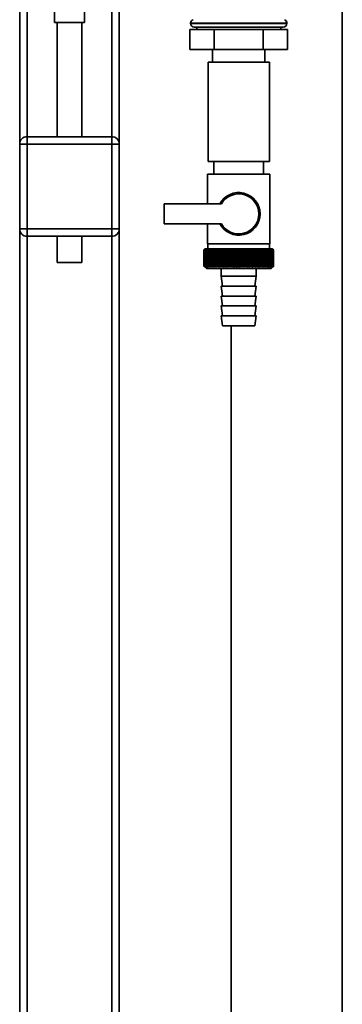
# Paper-space layout 'Blatt1' of a CAD drawing. Units: millimetres. Extents: x 0 to 6300, y 0 to 4455.
# Drawn here: x 1731 to 1860, y 2522 to 2918 of the extents above; entities that cross this region are included whole.
import ezdxf

# ---------------------------------------------------------------- set-up
doc = ezdxf.new("R2010")
doc.units = ezdxf.units.MM

psp = doc.layouts.new('Blatt1')

# ---------------------------------------------------------------- linework, layer by layer
at = {"color": 7, "linetype": 'Continuous', "lineweight": 35, "ltscale": 15}
for p, q in [((1730.76, 2933.68), (1730.76, 2867.68)), ((1733.76, 2933.68), (1733.76, 2870.68)), ((1767.76, 2933.68), (1767.76, 2870.68)), ((1770.76, 2933.68), (1770.76, 2867.68)), ((1860.36, 2458.68), (1860.36, 2931.05)), ((1744.76, 2925.84), (1744.76, 2916.57)), ((1756.76, 2916.57), (1756.76, 2925.85)), ((1750.76, 2916.57), (1744.76, 2916.57)), ((1745.76, 2916.57), (1745.76, 2870.68)), ((1756.76, 2916.57), (1750.76, 2916.57)), ((1755.76, 2870.68), (1755.76, 2916.57)), ((1799.41, 2916.27), (1799.41, 2916.18)), ((1838.11, 2916.27), (1799.41, 2916.27)), ((1799.41, 2916.18), (1838.11, 2916.18)), ((1838.11, 2916.18), (1838.11, 2916.27)), ((1799.13, 2913.68), (1799.13, 2905.68)), ((1808.95, 2913.68), (1799.13, 2913.68)), ((1836.61, 2914.68), (1800.91, 2914.68)), ((1801.91, 2914.68), (1801.91, 2913.68)), ((1808.95, 2913.68), (1808.95, 2905.68)), ((1828.58, 2913.68), (1808.95, 2913.68)), ((1828.58, 2913.68), (1828.58, 2905.68)), ((1838.39, 2913.68), (1828.58, 2913.68)), ((1835.61, 2913.68), (1835.61, 2914.68)), ((1838.39, 2913.68), (1838.39, 2905.68)), ((1808.95, 2905.68), (1799.13, 2905.68)), ((1808.26, 2905.68), (1808.26, 2900.68)), ((1828.58, 2905.68), (1808.95, 2905.68)), ((1838.39, 2905.68), (1828.58, 2905.68)), ((1829.26, 2900.68), (1829.26, 2905.68)), ((1806.46, 2900.68), (1806.46, 2860.68)), ((1818.76, 2900.68), (1806.46, 2900.68)), ((1831.06, 2900.68), (1818.76, 2900.68)), ((1831.06, 2860.68), (1831.06, 2900.68)), ((1730.76, 2867.68), (1733.76, 2867.68)), ((1730.76, 2833.68), (1730.76, 2867.68)), ((1733.76, 2867.68), (1733.76, 2870.68)), ((1733.76, 2870.68), (1767.76, 2870.68)), ((1733.76, 2867.68), (1733.76, 2833.68)), ((1767.76, 2867.68), (1733.76, 2867.68)), ((1767.76, 2867.68), (1767.76, 2870.68)), ((1767.76, 2833.68), (1767.76, 2867.68)), ((1767.76, 2867.68), (1770.76, 2867.68)), ((1770.76, 2867.68), (1770.76, 2833.68)), ((1818.76, 2860.68), (1806.46, 2860.68)), ((1808.76, 2860.68), (1808.76, 2855.68)), ((1831.06, 2860.68), (1818.76, 2860.68)), ((1828.76, 2855.68), (1828.76, 2860.68)), ((1806.26, 2855.68), (1806.26, 2843.68)), ((1806.26, 2855.68), (1818.76, 2855.68)), ((1818.76, 2855.68), (1831.26, 2855.68)), ((1831.26, 2827.68), (1831.26, 2855.68)), ((1811.79, 2843.68), (1788.76, 2843.68)), ((1788.76, 2843.68), (1788.76, 2835.68)), ((1730.76, 2833.68), (1733.76, 2833.68)), ((1730.76, 2833.68), (1730.76, 2486.87)), ((1733.76, 2830.68), (1733.76, 2833.68)), ((1733.76, 2833.68), (1767.76, 2833.68)), ((1767.76, 2833.68), (1770.76, 2833.68)), ((1767.76, 2830.68), (1767.76, 2833.68)), ((1770.76, 2833.68), (1770.76, 2485.13)), ((1788.76, 2835.68), (1811.79, 2835.68)), ((1806.26, 2835.68), (1806.26, 2827.68)), ((1767.76, 2830.68), (1733.76, 2830.68)), ((1733.76, 2830.68), (1733.76, 2485.85)), ((1745.76, 2830.68), (1745.76, 2820.09)), ((1755.76, 2820.09), (1755.76, 2830.68)), ((1767.76, 2830.68), (1767.76, 2485.13)), ((1804.76, 2818.68), (1804.76, 2825.18)), ((1804.77, 2825.18), (1804.77, 2825.18)), ((1804.77, 2818.68), (1804.77, 2825.18)), ((1804.77, 2825.18), (1804.77, 2818.68)), ((1804.81, 2825.18), (1804.82, 2825.18)), ((1804.81, 2825.18), (1804.81, 2818.68)), ((1804.82, 2818.68), (1804.82, 2825.18)), ((1804.88, 2825.18), (1804.89, 2825.18)), ((1804.88, 2825.18), (1804.88, 2818.68)), ((1804.89, 2818.68), (1804.89, 2825.18)), ((1805.26, 2825.68), (1804.95, 2825.37)), ((1804.98, 2825.18), (1805, 2825.18)), ((1804.98, 2825.18), (1804.98, 2818.68)), ((1805, 2818.68), (1805, 2825.18)), ((1805.11, 2825.18), (1805.14, 2825.18)), ((1805.11, 2825.18), (1805.11, 2818.68)), ((1805.14, 2818.68), (1805.14, 2825.18)), ((1832.26, 2825.68), (1805.26, 2825.68)), ((1805.27, 2825.18), (1805.31, 2825.18)), ((1805.27, 2825.18), (1805.27, 2818.68)), ((1805.31, 2818.68), (1805.31, 2825.18)), ((1805.47, 2825.18), (1805.51, 2825.18)), ((1805.47, 2825.18), (1805.47, 2818.68)), ((1805.51, 2818.68), (1805.51, 2825.18)), ((1805.7, 2825.18), (1805.74, 2825.18)), ((1805.7, 2825.18), (1805.7, 2818.68)), ((1805.74, 2818.68), (1805.74, 2825.18)), ((1805.95, 2825.18), (1806, 2825.18)), ((1805.95, 2825.18), (1805.95, 2818.68)), ((1806, 2818.68), (1806, 2825.18)), ((1806.24, 2825.18), (1806.3, 2825.18)), ((1806.24, 2825.18), (1806.24, 2818.68)), ((1818.76, 2827.68), (1806.26, 2827.68)), ((1806.3, 2818.68), (1806.3, 2825.18)), ((1806.36, 2827.68), (1806.36, 2825.68)), ((1806.55, 2825.18), (1806.62, 2825.18)), ((1806.55, 2825.18), (1806.55, 2818.68)), ((1806.62, 2818.68), (1806.62, 2825.18)), ((1806.9, 2825.18), (1806.97, 2825.18)), ((1806.9, 2825.18), (1806.9, 2818.68)), ((1806.97, 2818.68), (1806.97, 2825.18)), ((1807.27, 2825.18), (1807.34, 2825.18)), ((1807.27, 2825.18), (1807.27, 2818.68)), ((1807.34, 2818.68), (1807.34, 2825.18)), ((1807.67, 2825.18), (1807.75, 2825.18)), ((1807.67, 2825.18), (1807.67, 2818.68)), ((1807.75, 2818.68), (1807.75, 2825.18)), ((1808.09, 2825.18), (1808.17, 2825.18)), ((1808.09, 2825.18), (1808.09, 2818.68)), ((1808.17, 2818.68), (1808.17, 2825.18)), ((1808.54, 2825.18), (1808.63, 2825.18)), ((1808.54, 2825.18), (1808.54, 2818.68)), ((1808.63, 2818.68), (1808.63, 2825.18)), ((1809.01, 2825.18), (1809.1, 2825.18)), ((1809.01, 2825.18), (1809.01, 2818.68)), ((1809.1, 2818.68), (1809.1, 2825.18)), ((1809.5, 2825.18), (1809.6, 2825.18)), ((1809.5, 2825.18), (1809.5, 2818.68)), ((1809.6, 2818.68), (1809.6, 2825.18)), ((1810.02, 2825.18), (1810.12, 2825.18)), ((1810.02, 2825.18), (1810.02, 2818.68)), ((1810.12, 2818.68), (1810.12, 2825.18)), ((1810.56, 2825.18), (1810.66, 2825.18)), ((1810.56, 2825.18), (1810.56, 2818.68)), ((1810.66, 2818.68), (1810.66, 2825.18)), ((1811.11, 2825.18), (1811.22, 2825.18)), ((1811.11, 2825.18), (1811.11, 2818.68)), ((1811.22, 2818.68), (1811.22, 2825.18)), ((1811.66, 2818.28), (1811.66, 2825.59)), ((1811.68, 2825.18), (1811.8, 2825.18)), ((1811.68, 2825.18), (1811.68, 2818.68)), ((1811.8, 2818.68), (1811.8, 2825.18)), ((1812.23, 2818.28), (1812.23, 2825.59)), ((1812.27, 2825.18), (1812.39, 2825.18)), ((1812.27, 2825.18), (1812.27, 2818.68)), ((1812.39, 2818.68), (1812.39, 2825.18)), ((1812.81, 2818.28), (1812.81, 2825.59)), ((1812.88, 2825.18), (1812.99, 2825.18)), ((1812.88, 2825.18), (1812.88, 2818.68)), ((1812.99, 2818.68), (1812.99, 2825.18)), ((1813.4, 2818.28), (1813.4, 2825.59)), ((1813.5, 2825.18), (1813.62, 2825.18)), ((1813.5, 2825.18), (1813.5, 2818.68)), ((1813.62, 2818.68), (1813.62, 2825.18)), ((1814.01, 2818.28), (1814.01, 2825.59)), ((1814.13, 2825.18), (1814.25, 2825.18)), ((1814.13, 2825.18), (1814.13, 2818.68)), ((1814.25, 2818.68), (1814.25, 2825.18)), ((1814.63, 2818.28), (1814.63, 2825.59)), ((1814.77, 2825.18), (1814.89, 2825.18)), ((1814.77, 2825.18), (1814.77, 2818.68)), ((1814.89, 2818.68), (1814.89, 2825.18)), ((1815.26, 2818.28), (1815.26, 2825.59)), ((1815.42, 2825.18), (1815.54, 2825.18)), ((1815.42, 2825.18), (1815.42, 2818.68)), ((1815.54, 2818.68), (1815.54, 2825.18)), ((1815.89, 2818.28), (1815.89, 2825.59)), ((1816.07, 2825.18), (1816.2, 2825.18)), ((1816.07, 2825.18), (1816.07, 2818.68)), ((1816.2, 2818.68), (1816.2, 2825.18)), ((1816.54, 2818.28), (1816.54, 2825.59)), ((1816.74, 2825.18), (1816.87, 2825.18)), ((1816.74, 2825.18), (1816.74, 2818.68)), ((1816.87, 2818.68), (1816.87, 2825.18)), ((1817.18, 2818.28), (1817.18, 2825.59)), ((1817.41, 2825.18), (1817.54, 2825.18)), ((1817.41, 2825.18), (1817.41, 2818.68)), ((1817.54, 2818.68), (1817.54, 2825.18)), ((1817.84, 2818.28), (1817.84, 2825.59)), ((1818.08, 2825.18), (1818.21, 2825.18)), ((1818.08, 2825.18), (1818.08, 2818.68)), ((1818.21, 2818.68), (1818.21, 2825.18)), ((1818.49, 2818.28), (1818.49, 2825.59)), ((1818.75, 2825.18), (1818.75, 2818.68)), ((1818.75, 2825.18), (1818.88, 2825.18)), ((1831.26, 2827.68), (1818.76, 2827.68)), ((1818.88, 2818.68), (1818.88, 2825.18)), ((1819.14, 2818.28), (1819.14, 2825.59)), ((1819.43, 2825.18), (1819.55, 2825.18)), ((1819.43, 2825.18), (1819.43, 2818.68)), ((1819.55, 2818.68), (1819.55, 2825.18)), ((1819.8, 2818.28), (1819.8, 2825.59)), ((1820.1, 2825.18), (1820.23, 2825.18)), ((1820.1, 2825.18), (1820.1, 2818.68)), ((1820.23, 2818.68), (1820.23, 2825.18)), ((1820.45, 2818.28), (1820.45, 2825.59)), ((1820.77, 2825.18), (1820.89, 2825.18)), ((1820.77, 2825.18), (1820.77, 2818.68)), ((1820.89, 2818.68), (1820.89, 2825.18)), ((1821.09, 2818.28), (1821.09, 2825.59)), ((1821.43, 2825.18), (1821.56, 2825.18)), ((1821.43, 2825.18), (1821.43, 2818.68)), ((1821.56, 2818.68), (1821.56, 2825.18)), ((1821.74, 2818.28), (1821.74, 2825.59)), ((1822.09, 2825.18), (1822.21, 2825.18)), ((1822.09, 2825.18), (1822.09, 2818.68)), ((1822.21, 2818.68), (1822.21, 2825.18)), ((1822.37, 2818.28), (1822.37, 2825.59)), ((1822.74, 2825.18), (1822.86, 2825.18)), ((1822.74, 2825.18), (1822.74, 2818.68)), ((1822.86, 2818.68), (1822.86, 2825.18)), ((1823, 2818.28), (1823, 2825.59)), ((1823.38, 2825.18), (1823.5, 2825.18)), ((1823.38, 2825.18), (1823.38, 2818.68)), ((1823.5, 2818.68), (1823.5, 2825.18)), ((1823.61, 2818.28), (1823.61, 2825.59)), ((1824.01, 2825.18), (1824.13, 2825.18)), ((1824.01, 2825.18), (1824.01, 2818.68)), ((1824.13, 2818.68), (1824.13, 2825.18)), ((1824.22, 2818.28), (1824.22, 2825.59)), ((1824.63, 2825.18), (1824.75, 2825.18)), ((1824.63, 2825.18), (1824.63, 2818.68)), ((1824.75, 2818.68), (1824.75, 2825.18)), ((1824.81, 2818.28), (1824.81, 2825.59)), ((1825.23, 2825.18), (1825.35, 2825.18)), ((1825.23, 2825.18), (1825.23, 2818.68)), ((1825.35, 2818.68), (1825.35, 2825.18)), ((1825.39, 2818.28), (1825.39, 2825.59)), ((1825.82, 2825.18), (1825.93, 2825.18)), ((1825.82, 2825.18), (1825.82, 2818.68)), ((1825.93, 2818.68), (1825.93, 2825.18)), ((1825.95, 2818.28), (1825.95, 2825.59)), ((1826.4, 2825.18), (1826.5, 2825.18)), ((1826.4, 2825.18), (1826.4, 2818.68)), ((1826.5, 2818.68), (1826.5, 2825.18)), ((1826.95, 2825.18), (1827.06, 2825.18)), ((1826.95, 2825.18), (1826.95, 2818.68)), ((1827.06, 2818.68), (1827.06, 2825.18)), ((1827.49, 2825.18), (1827.59, 2825.18)), ((1827.49, 2825.18), (1827.49, 2818.68)), ((1827.59, 2818.68), (1827.59, 2825.18)), ((1828.01, 2825.18), (1828.1, 2825.18)), ((1828.01, 2825.18), (1828.01, 2818.68)), ((1828.1, 2818.68), (1828.1, 2825.18)), ((1828.5, 2825.18), (1828.59, 2825.18)), ((1828.5, 2825.18), (1828.5, 2818.68)), ((1828.59, 2818.68), (1828.59, 2825.18)), ((1828.97, 2825.18), (1829.06, 2825.18)), ((1828.97, 2825.18), (1828.97, 2818.68)), ((1829.06, 2818.68), (1829.06, 2825.18)), ((1829.42, 2825.18), (1829.51, 2825.18)), ((1829.42, 2825.18), (1829.42, 2818.68)), ((1829.51, 2818.68), (1829.51, 2825.18)), ((1829.85, 2825.18), (1829.93, 2825.18)), ((1829.85, 2825.18), (1829.85, 2818.68)), ((1829.93, 2818.68), (1829.93, 2825.18)), ((1830.25, 2825.18), (1830.32, 2825.18)), ((1830.25, 2825.18), (1830.25, 2818.68)), ((1830.32, 2818.68), (1830.32, 2825.18)), ((1830.62, 2825.18), (1830.69, 2825.18)), ((1830.62, 2825.18), (1830.62, 2818.68)), ((1830.69, 2818.68), (1830.69, 2825.18)), ((1830.96, 2825.18), (1831.03, 2825.18)), ((1830.96, 2825.18), (1830.96, 2818.68)), ((1831.03, 2818.68), (1831.03, 2825.18)), ((1831.16, 2825.68), (1831.16, 2827.68)), ((1831.28, 2825.18), (1831.34, 2825.18)), ((1831.28, 2825.18), (1831.28, 2818.68)), ((1831.34, 2818.68), (1831.34, 2825.18)), ((1831.57, 2825.18), (1831.62, 2825.18)), ((1831.57, 2825.18), (1831.57, 2818.68)), ((1831.62, 2818.68), (1831.62, 2825.18)), ((1831.82, 2825.18), (1831.87, 2825.18)), ((1831.82, 2825.18), (1831.82, 2818.68)), ((1831.87, 2818.68), (1831.87, 2825.18)), ((1832.05, 2825.18), (1832.09, 2825.18)), ((1832.05, 2825.18), (1832.05, 2818.68)), ((1832.09, 2818.68), (1832.09, 2825.18)), ((1832.25, 2825.18), (1832.28, 2825.18)), ((1832.25, 2825.18), (1832.25, 2818.68)), ((1832.76, 2825.18), (1832.26, 2825.68)), ((1832.28, 2818.68), (1832.28, 2825.18)), ((1832.41, 2825.18), (1832.44, 2825.18)), ((1832.41, 2825.18), (1832.41, 2818.68)), ((1832.44, 2818.68), (1832.44, 2825.18)), ((1832.55, 2825.18), (1832.57, 2825.18)), ((1832.55, 2825.18), (1832.55, 2818.68)), ((1832.57, 2818.68), (1832.57, 2825.18)), ((1832.65, 2825.18), (1832.67, 2825.18)), ((1832.65, 2825.18), (1832.65, 2818.68)), ((1832.67, 2818.68), (1832.67, 2825.18)), ((1832.72, 2825.18), (1832.73, 2825.18)), ((1832.72, 2825.18), (1832.72, 2818.68)), ((1832.73, 2818.68), (1832.73, 2825.18)), ((1832.76, 2825.18), (1832.76, 2825.18)), ((1832.76, 2825.18), (1832.76, 2825.18)), ((1832.76, 2825.18), (1832.76, 2818.68)), ((1832.76, 2818.68), (1832.76, 2825.18)), ((1832.76, 2825.18), (1832.76, 2818.68)), ((1832.76, 2818.68), (1832.76, 2825.18)), ((1750.76, 2820.09), (1745.76, 2820.09)), ((1755.76, 2820.09), (1750.76, 2820.09)), ((1804.77, 2818.68), (1804.77, 2818.68)), ((1804.82, 2818.68), (1804.81, 2818.68)), ((1804.89, 2818.68), (1804.88, 2818.68)), ((1804.95, 2818.49), (1805.76, 2817.68)), ((1805, 2818.68), (1804.98, 2818.68)), ((1805.14, 2818.68), (1805.11, 2818.68)), ((1805.31, 2818.68), (1805.27, 2818.68)), ((1805.51, 2818.68), (1805.47, 2818.68)), ((1805.74, 2818.68), (1805.7, 2818.68)), ((1805.76, 2817.68), (1831.76, 2817.68)), ((1806, 2818.68), (1805.95, 2818.68)), ((1806.3, 2818.68), (1806.24, 2818.68)), ((1806.62, 2818.68), (1806.55, 2818.68)), ((1806.97, 2818.68), (1806.9, 2818.68)), ((1807.34, 2818.68), (1807.27, 2818.68)), ((1807.75, 2818.68), (1807.67, 2818.68)), ((1808.17, 2818.68), (1808.09, 2818.68)), ((1808.63, 2818.68), (1808.54, 2818.68)), ((1809.1, 2818.68), (1809.01, 2818.68)), ((1809.6, 2818.68), (1809.5, 2818.68)), ((1810.12, 2818.68), (1810.02, 2818.68)), ((1810.66, 2818.68), (1810.56, 2818.68)), ((1811.22, 2818.68), (1811.11, 2818.68)), ((1811.8, 2818.68), (1811.68, 2818.68)), ((1811.76, 2817.68), (1811.76, 2814.68)), ((1812.39, 2818.68), (1812.27, 2818.68)), ((1812.99, 2818.68), (1812.88, 2818.68)), ((1813.62, 2818.68), (1813.5, 2818.68)), ((1814.25, 2818.68), (1814.13, 2818.68)), ((1814.89, 2818.68), (1814.77, 2818.68)), ((1815.54, 2818.68), (1815.42, 2818.68)), ((1816.2, 2818.68), (1816.07, 2818.68)), ((1816.87, 2818.68), (1816.74, 2818.68)), ((1817.54, 2818.68), (1817.41, 2818.68)), ((1818.21, 2818.68), (1818.08, 2818.68)), ((1818.88, 2818.68), (1818.75, 2818.68)), ((1819.55, 2818.68), (1819.43, 2818.68)), ((1820.23, 2818.68), (1820.1, 2818.68)), ((1820.89, 2818.68), (1820.77, 2818.68)), ((1821.56, 2818.68), (1821.43, 2818.68)), ((1822.21, 2818.68), (1822.09, 2818.68)), ((1822.86, 2818.68), (1822.74, 2818.68)), ((1823.5, 2818.68), (1823.38, 2818.68)), ((1824.13, 2818.68), (1824.01, 2818.68)), ((1824.75, 2818.68), (1824.63, 2818.68)), ((1825.35, 2818.68), (1825.23, 2818.68)), ((1825.76, 2814.68), (1825.76, 2817.68)), ((1825.93, 2818.68), (1825.82, 2818.68)), ((1826.5, 2818.68), (1826.4, 2818.68)), ((1827.06, 2818.68), (1826.95, 2818.68)), ((1827.59, 2818.68), (1827.49, 2818.68)), ((1828.1, 2818.68), (1828.01, 2818.68)), ((1828.59, 2818.68), (1828.5, 2818.68)), ((1829.06, 2818.68), (1828.97, 2818.68)), ((1829.51, 2818.68), (1829.42, 2818.68)), ((1829.93, 2818.68), (1829.85, 2818.68)), ((1830.32, 2818.68), (1830.25, 2818.68)), ((1830.69, 2818.68), (1830.62, 2818.68)), ((1831.03, 2818.68), (1830.96, 2818.68)), ((1831.34, 2818.68), (1831.28, 2818.68)), ((1831.62, 2818.68), (1831.57, 2818.68)), ((1831.76, 2817.68), (1832.76, 2818.68)), ((1831.87, 2818.68), (1831.82, 2818.68)), ((1832.09, 2818.68), (1832.05, 2818.68)), ((1832.28, 2818.68), (1832.25, 2818.68)), ((1832.44, 2818.68), (1832.41, 2818.68)), ((1832.57, 2818.68), (1832.55, 2818.68)), ((1832.67, 2818.68), (1832.65, 2818.68)), ((1832.73, 2818.68), (1832.72, 2818.68)), ((1832.76, 2818.68), (1832.76, 2818.68)), ((1832.76, 2818.68), (1832.76, 2818.68)), ((1811.76, 2814.68), (1812.26, 2810.68)), ((1811.76, 2814.68), (1825.76, 2814.68)), ((1825.26, 2810.68), (1825.76, 2814.68)), ((1811.76, 2810.68), (1812.26, 2806.68)), ((1811.76, 2810.68), (1825.76, 2810.68)), ((1825.26, 2806.68), (1825.76, 2810.68)), ((1811.76, 2806.68), (1812.26, 2802.68)), ((1811.76, 2806.68), (1825.76, 2806.68)), ((1825.26, 2802.68), (1825.76, 2806.68)), ((1811.76, 2802.68), (1812.26, 2798.68)), ((1811.76, 2802.68), (1825.76, 2802.68)), ((1825.26, 2798.68), (1825.76, 2802.68)), ((1811.76, 2798.68), (1812.26, 2794.68)), ((1811.76, 2798.68), (1825.76, 2798.68)), ((1825.26, 2794.68), (1825.76, 2798.68)), ((1812.26, 2794.68), (1825.26, 2794.68)), ((1815.76, 2458.68), (1815.76, 2794.68))]:
    psp.add_line(p, q, dxfattribs=at)
at = {"color": 7, "linetype": 'Continuous', "lineweight": 35, "ltscale": 225}
for p, q in [((1810.58, 2825.59), (1810.56, 2825.18)), ((1827.06, 2825.18), (1827.03, 2825.59))]:
    psp.add_line(p, q, dxfattribs=at)
at = {"color": 7, "linetype": 'Continuous', "lineweight": 35, "ltscale": 15, "flags": 128}
for points in [[(1811.11, 2825.59), (1811.11, 2825.54), (1811.11, 2825.49), (1811.11, 2825.44), (1811.11, 2825.39), (1811.11, 2825.34), (1811.11, 2825.28), (1811.11, 2825.23), (1811.11, 2825.18)], [(1811.66, 2825.59), (1811.67, 2825.54), (1811.67, 2825.49), (1811.67, 2825.44), (1811.67, 2825.39), (1811.68, 2825.34), (1811.68, 2825.28), (1811.68, 2825.23), (1811.68, 2825.18)], [(1825.93, 2825.18), (1825.94, 2825.23), (1825.94, 2825.28), (1825.94, 2825.34), (1825.94, 2825.39), (1825.95, 2825.44), (1825.95, 2825.49), (1825.95, 2825.54), (1825.95, 2825.59)], [(1826.5, 2825.18), (1826.5, 2825.23), (1826.5, 2825.28), (1826.5, 2825.34), (1826.5, 2825.39), (1826.5, 2825.44), (1826.5, 2825.49), (1826.5, 2825.54), (1826.5, 2825.59)]]:
    psp.add_lwpolyline(points, dxfattribs=at)
at = {"color": 7, "linetype": 'Continuous', "lineweight": 35, "ltscale": 225}
for centre, radius, start, end in [((1800.91, 2916.27), 1.5, 109.4712, 180), ((1800.91, 2916.18), 1.5, 180, 270), ((1836.61, 2916.18), 1.5, 270, 0), ((1836.61, 2916.27), 1.5, 0, 70.5288), ((1733.76, 2867.68), 3, 90, 180), ((1767.76, 2867.68), 3, 0, 90), ((1818.76, 2839.68), 8.56, 207.8423, 152.1577), ((1818.76, 2839.68), 8.04, 209.8335, 150.1665), ((1733.76, 2833.68), 3, 180, 270), ((1767.76, 2833.68), 3, 270, 0), ((1867.72, 2762.6), 88.77, 134.7999, 135.1716), ((1867.77, 2760.65), 90.18, 133.9379, 134.3094), ((1866.96, 2764.24), 87.07, 135.206, 135.5823), ((1867.06, 2766.28), 85.7, 136.207, 136.5828), ((1867.89, 2758.8), 91.57, 133.1664, 133.5375), ((1867.28, 2768.37), 84.4, 137.3113, 137.6862), ((1868.07, 2757.07), 92.9, 132.4809, 132.8514), ((1867.66, 2770.49), 83.19, 138.5249, 138.8981), ((1868.31, 2755.48), 94.17, 131.8773, 132.2471), ((1868.24, 2772.63), 82.14, 139.8542, 140.2247), ((1868.58, 2754.03), 95.33, 131.3521, 131.7211), ((1869.04, 2774.77), 81.29, 141.3057, 141.6724), ((1868.89, 2752.74), 96.38, 130.9022, 131.2704), ((1870.15, 2776.88), 80.72, 142.8862, 143.2476), ((1869.21, 2751.62), 97.31, 130.5248, 130.8923), ((1871.62, 2778.95), 80.52, 144.6021, 144.9566), ((1869.55, 2750.69), 98.08, 130.2178, 130.5847), ((1873.56, 2780.95), 80.79, 146.4597, 146.8054), ((1869.9, 2749.96), 98.7, 129.9793, 130.3457), ((1876.09, 2782.87), 81.67, 148.4645, 148.799), ((1870.26, 2749.42), 99.16, 129.8079, 130.1739), ((1879.41, 2784.7), 83.35, 150.621, 150.9417), ((1870.63, 2749.08), 99.44, 129.7026, 130.0684), ((1883.78, 2786.41), 86.11, 152.9322, 153.2359), ((1870.99, 2748.96), 99.55, 129.6628, 130.0285), ((1889.59, 2787.98), 90.34, 155.3986, 155.6822), ((1871.36, 2749.04), 99.48, 129.6882, 130.054), ((1897.46, 2789.41), 96.66, 158.0184, 158.2784), ((1871.72, 2749.33), 99.23, 129.779, 130.145), ((1908.4, 2790.68), 106.08, 160.7863, 161.0189), ((1872.09, 2749.82), 98.82, 129.9358, 130.3021), ((1924.24, 2791.78), 120.43, 163.6931, 163.8948), ((1872.46, 2750.51), 98.23, 130.1594, 130.5261), ((1948.55, 2792.69), 143.28, 166.7255, 166.8927), ((1872.83, 2751.4), 97.49, 130.4511, 130.8185), ((1989.57, 2793.42), 182.85, 169.8658, 169.9954), ((1873.21, 2752.48), 96.6, 130.8128, 131.1809), ((2071.27, 2793.94), 263.11, 173.0922, 173.1815), ((1873.59, 2753.73), 95.58, 131.2465, 131.6153), ((1874, 2755.14), 94.43, 131.7549, 132.1245), ((1874.43, 2756.71), 93.19, 132.3409, 132.7112), ((1874.89, 2758.41), 91.87, 133.008, 133.379), ((1526.98, 2794.02), 286.99, 6.2338, 6.3155), ((1875.39, 2760.24), 90.49, 133.7602, 134.1316), ((1622.33, 2793.53), 193.16, 9.4325, 9.5549), ((1875.95, 2762.16), 89.08, 134.6018, 134.9734), ((1668.22, 2792.84), 148.84, 12.5519, 12.7125), ((1876.59, 2764.18), 87.68, 135.5376, 135.9092), ((1694.88, 2791.96), 123.79, 15.5703, 15.7659), ((1877.31, 2766.26), 86.31, 136.5731, 136.9441), ((1712.1, 2790.89), 108.25, 18.4693, 18.6966), ((1878.15, 2768.39), 85.01, 137.7139, 138.0837), ((1723.98, 2789.65), 98.1, 21.2352, 21.4905), ((1879.14, 2770.55), 83.84, 138.9661, 139.3339), ((1732.57, 2788.25), 91.31, 23.858, 24.1376), ((1880.3, 2772.72), 82.84, 140.3363, 140.7011), ((1738.99, 2786.7), 86.75, 26.3318, 26.6321), ((1881.71, 2774.87), 82.07, 141.8309, 142.1915), ((1743.9, 2785.02), 83.76, 28.6536, 28.9714), ((1883.4, 2777), 81.61, 143.4566, 143.8115), ((1747.74, 2783.21), 81.91, 30.8237, 31.1558), ((1885.47, 2779.07), 81.55, 145.22, 145.5675), ((1750.79, 2781.31), 80.9, 32.8441, 33.1879), ((1888.03, 2781.07), 82.01, 147.1271, 147.465), ((1753.23, 2779.32), 80.53, 34.7187, 35.0718), ((1891.21, 2782.99), 83.16, 149.183, 149.509), ((1755.22, 2777.26), 80.66, 36.4526, 36.813), ((1895.24, 2784.8), 85.2, 151.3918, 151.7032), ((1756.85, 2775.15), 81.17, 38.0516, 38.4175), ((1900.42, 2786.48), 88.44, 153.7557, 154.0494), ((1758.2, 2773.02), 81.97, 39.522, 39.8919), ((1907.2, 2788.03), 93.36, 156.2746, 156.5472), ((1759.34, 2770.88), 82.99, 40.8701, 41.2428), ((1916.33, 2789.42), 100.68, 158.9454, 159.1934), ((1760.29, 2768.75), 84.17, 42.1023, 42.4769), ((1929.04, 2790.65), 111.65, 161.7616, 161.9814), ((1761.11, 2766.65), 85.46, 43.2249, 43.6006), ((1947.62, 2791.7), 128.55, 164.7126, 164.9006), ((1761.82, 2764.61), 86.82, 44.2437, 44.6199), ((1976.79, 2792.56), 156.1, 167.7837, 167.9365), ((1762.43, 2762.63), 88.21, 45.1642, 45.5404), ((2028.14, 2793.22), 205.89, 170.9557, 171.0704), ((1762.99, 2760.74), 89.6, 45.9915, 46.3675), ((2139.73, 2793.69), 315.95, 174.2055, 174.2797), ((1763.48, 2758.96), 90.95, 46.7304, 47.1058), ((1763.94, 2757.29), 92.25, 47.3851, 47.7598), ((1764.37, 2755.77), 93.46, 47.9593, 48.3333), ((1764.77, 2754.4), 94.57, 48.4563, 48.8296), ((1765.16, 2753.19), 95.57, 48.8792, 49.2517), ((1581.16, 2793.48), 248.46, 7.33, 7.4246), ((1765.54, 2752.16), 96.42, 49.2303, 49.6021), ((1654.09, 2792.92), 176.98, 10.5046, 10.6387), ((1765.91, 2751.31), 97.13, 49.5117, 49.883), ((1691.98, 2792.15), 140.55, 13.5922, 13.763), ((1766.28, 2750.65), 97.68, 49.7251, 50.0958), ((1714.85, 2791.19), 119.16, 16.572, 16.7763), ((1766.64, 2750.2), 98.07, 49.8716, 50.242), ((1729.91, 2790.06), 105.61, 19.4273, 19.6616), ((1767.01, 2749.94), 98.28, 49.9522, 50.3224), ((1740.39, 2788.74), 96.66, 22.1456, 22.4063), ((1767.37, 2749.9), 98.32, 49.9673, 50.3375), ((1747.97, 2787.27), 90.66, 24.7183, 25.0019), ((1767.74, 2750.06), 98.19, 49.917, 50.2873), ((1753.58, 2785.66), 86.65, 27.1407, 27.4436), ((1768.1, 2750.42), 97.88, 49.801, 50.1716), ((1757.81, 2783.91), 84.05, 29.4109, 29.7299), ((1768.46, 2750.98), 97.41, 49.6186, 49.9896), ((1761.02, 2782.04), 82.49, 31.5297, 31.862), ((1768.81, 2751.74), 96.77, 49.3688, 49.7403), ((1763.48, 2780.08), 81.71, 33.5001, 33.8431), ((1769.15, 2752.69), 95.98, 49.0501, 49.4223), ((1765.36, 2778.04), 81.52, 35.3263, 35.6777), ((1769.47, 2753.82), 95.05, 48.6606, 49.0335), ((1766.78, 2775.94), 81.79, 37.0137, 37.3716), ((1769.76, 2755.12), 93.99, 48.1982, 48.5718), ((1767.84, 2773.8), 82.42, 38.5682, 38.9311), ((1770.03, 2756.57), 92.82, 47.6599, 48.0344), ((1768.62, 2771.63), 83.31, 39.9963, 40.3627), ((1770.26, 2758.17), 91.56, 47.0429, 47.418), ((1769.16, 2769.47), 84.41, 41.3043, 41.6732), ((1770.43, 2759.9), 90.23, 46.3434, 46.7191), ((1769.52, 2767.32), 85.65, 42.4986, 42.869), ((1770.54, 2761.75), 88.85, 45.5574, 45.9336), ((1769.72, 2765.21), 86.98, 43.5852, 43.9565), ((1773.61, 2765.84), 83.8, 45.0912, 45.269), ((1772.25, 2765.58), 84.93, 44.5676, 44.7414)]:
    psp.add_arc(centre, radius, start, end, dxfattribs=at)
at = {"color": 7, "linetype": 'Continuous', "lineweight": 35, "ltscale": 15}
for points, knots in [([(1805.17, 2818.28), (1805.1, 2818.35), (1804.96, 2818.49), (1804.82, 2818.62), (1804.76, 2818.68)], [0, 0, 0, 0, 0.55565, 1, 1, 1, 1]), ([(1804.77, 2818.68), (1804.85, 2818.61), (1804.98, 2818.47), (1805.11, 2818.33), (1805.17, 2818.28)], [0, 0, 0, 0, 0.56434, 1, 1, 1, 1]), ([(1805.19, 2818.28), (1805.12, 2818.35), (1804.98, 2818.49), (1804.84, 2818.62), (1804.77, 2818.68)], [0, 0, 0, 0, 0.55565, 1, 1, 1, 1]), ([(1804.81, 2818.68), (1804.88, 2818.61), (1805.01, 2818.47), (1805.14, 2818.33), (1805.19, 2818.28)], [0, 0, 0, 0, 0.56434, 1, 1, 1, 1]), ([(1805.25, 2818.28), (1805.17, 2818.35), (1805.02, 2818.49), (1804.88, 2818.62), (1804.82, 2818.68)], [0, 0, 0, 0, 0.55565, 1, 1, 1, 1]), ([(1804.88, 2818.68), (1804.95, 2818.61), (1805.07, 2818.47), (1805.19, 2818.33), (1805.25, 2818.28)], [0, 0, 0, 0, 0.56434, 1, 1, 1, 1]), ([(1805.33, 2818.28), (1805.25, 2818.35), (1805.1, 2818.49), (1804.96, 2818.62), (1804.89, 2818.68)], [0, 0, 0, 0, 0.55565, 1, 1, 1, 1]), ([(1804.98, 2818.68), (1805.04, 2818.61), (1805.16, 2818.47), (1805.28, 2818.33), (1805.33, 2818.28)], [0, 0, 0, 0, 0.56434, 1, 1, 1, 1]), ([(1805.45, 2818.28), (1805.37, 2818.35), (1805.22, 2818.49), (1805.07, 2818.62), (1805, 2818.68)], [0, 0, 0, 0, 0.5556499, 1, 1, 1, 1]), ([(1805.11, 2818.68), (1805.17, 2818.61), (1805.29, 2818.47), (1805.4, 2818.33), (1805.45, 2818.28)], [0, 0, 0, 0, 0.5643403, 1, 1, 1, 1]), ([(1805.6, 2818.28), (1805.51, 2818.35), (1805.36, 2818.49), (1805.21, 2818.62), (1805.14, 2818.68)], [0, 0, 0, 0, 0.55565, 1, 1, 1, 1]), ([(1805.27, 2818.68), (1805.33, 2818.61), (1805.44, 2818.47), (1805.55, 2818.33), (1805.6, 2818.28)], [0, 0, 0, 0, 0.56434, 1, 1, 1, 1]), ([(1805.78, 2818.28), (1805.69, 2818.35), (1805.53, 2818.49), (1805.38, 2818.62), (1805.31, 2818.68)], [0, 0, 0, 0, 0.55565, 1, 1, 1, 1]), ([(1805.47, 2818.68), (1805.53, 2818.61), (1805.63, 2818.47), (1805.73, 2818.33), (1805.78, 2818.28)], [0, 0, 0, 0, 0.56434, 1, 1, 1, 1]), ([(1805.98, 2818.28), (1805.9, 2818.35), (1805.74, 2818.49), (1805.58, 2818.62), (1805.51, 2818.68)], [0, 0, 0, 0, 0.55565, 1, 1, 1, 1]), ([(1805.7, 2818.68), (1805.75, 2818.61), (1805.85, 2818.47), (1805.94, 2818.33), (1805.98, 2818.28)], [0, 0, 0, 0, 0.56434, 1, 1, 1, 1]), ([(1806.22, 2818.28), (1806.13, 2818.35), (1805.97, 2818.49), (1805.81, 2818.62), (1805.74, 2818.68)], [0, 0, 0, 0, 0.55565, 1, 1, 1, 1]), ([(1805.95, 2818.68), (1806, 2818.61), (1806.09, 2818.47), (1806.18, 2818.33), (1806.22, 2818.28)], [0, 0, 0, 0, 0.5643403, 1, 1, 1, 1]), ([(1806.49, 2818.28), (1806.4, 2818.35), (1806.24, 2818.49), (1806.08, 2818.62), (1806, 2818.68)], [0, 0, 0, 0, 0.5556499, 1, 1, 1, 1]), ([(1806.24, 2818.68), (1806.29, 2818.61), (1806.37, 2818.47), (1806.45, 2818.33), (1806.49, 2818.28)], [0, 0, 0, 0, 0.56434, 1, 1, 1, 1]), ([(1806.78, 2818.28), (1806.69, 2818.35), (1806.53, 2818.49), (1806.37, 2818.62), (1806.3, 2818.68)], [0, 0, 0, 0, 0.55565, 1, 1, 1, 1]), ([(1806.55, 2818.68), (1806.6, 2818.61), (1806.67, 2818.47), (1806.75, 2818.33), (1806.78, 2818.28)], [0, 0, 0, 0, 0.56434, 1, 1, 1, 1]), ([(1807.1, 2818.28), (1807.01, 2818.35), (1806.85, 2818.49), (1806.69, 2818.62), (1806.62, 2818.68)], [0, 0, 0, 0, 0.5556499, 1, 1, 1, 1]), ([(1806.9, 2818.68), (1806.94, 2818.61), (1807.01, 2818.47), (1807.07, 2818.33), (1807.1, 2818.28)], [0, 0, 0, 0, 0.56434, 1, 1, 1, 1]), ([(1807.45, 2818.28), (1807.36, 2818.35), (1807.2, 2818.49), (1807.04, 2818.62), (1806.97, 2818.68)], [0, 0, 0, 0, 0.55565, 1, 1, 1, 1]), ([(1807.27, 2818.68), (1807.3, 2818.61), (1807.37, 2818.47), (1807.43, 2818.33), (1807.45, 2818.28)], [0, 0, 0, 0, 0.56434, 1, 1, 1, 1]), ([(1807.83, 2818.28), (1807.74, 2818.35), (1807.58, 2818.49), (1807.41, 2818.62), (1807.34, 2818.68)], [0, 0, 0, 0, 0.5556499, 1, 1, 1, 1]), ([(1807.67, 2818.68), (1807.7, 2818.61), (1807.75, 2818.47), (1807.81, 2818.33), (1807.83, 2818.28)], [0, 0, 0, 0, 0.5643403, 1, 1, 1, 1]), ([(1808.23, 2818.28), (1808.14, 2818.35), (1807.98, 2818.49), (1807.82, 2818.62), (1807.75, 2818.68)], [0, 0, 0, 0, 0.55565, 1, 1, 1, 1]), ([(1808.09, 2818.68), (1808.12, 2818.61), (1808.16, 2818.47), (1808.21, 2818.33), (1808.23, 2818.28)], [0, 0, 0, 0, 0.56434, 1, 1, 1, 1]), ([(1808.66, 2818.28), (1808.57, 2818.35), (1808.41, 2818.49), (1808.25, 2818.62), (1808.17, 2818.68)], [0, 0, 0, 0, 0.55565, 1, 1, 1, 1]), ([(1808.54, 2818.68), (1808.56, 2818.61), (1808.6, 2818.47), (1808.64, 2818.33), (1808.66, 2818.28)], [0, 0, 0, 0, 0.5643403, 1, 1, 1, 1]), ([(1809.11, 2818.28), (1809.02, 2818.35), (1808.86, 2818.49), (1808.7, 2818.62), (1808.63, 2818.68)], [0, 0, 0, 0, 0.55565, 1, 1, 1, 1]), ([(1809.01, 2818.68), (1809.03, 2818.61), (1809.06, 2818.47), (1809.09, 2818.33), (1809.11, 2818.28)], [0, 0, 0, 0, 0.56434, 1, 1, 1, 1]), ([(1809.58, 2818.28), (1809.49, 2818.35), (1809.33, 2818.49), (1809.17, 2818.62), (1809.1, 2818.68)], [0, 0, 0, 0, 0.55565, 1, 1, 1, 1]), ([(1809.5, 2818.68), (1809.52, 2818.61), (1809.54, 2818.47), (1809.57, 2818.33), (1809.58, 2818.28)], [0, 0, 0, 0, 0.56434, 1, 1, 1, 1]), ([(1810.07, 2818.28), (1809.98, 2818.35), (1809.83, 2818.49), (1809.67, 2818.62), (1809.6, 2818.68)], [0, 0, 0, 0, 0.5556499, 1, 1, 1, 1]), ([(1810.02, 2818.68), (1810.03, 2818.61), (1810.05, 2818.47), (1810.06, 2818.33), (1810.07, 2818.28)], [0, 0, 0, 0, 0.56434, 1, 1, 1, 1]), ([(1810.58, 2818.28), (1810.5, 2818.35), (1810.34, 2818.49), (1810.19, 2818.62), (1810.12, 2818.68)], [0, 0, 0, 0, 0.55565, 1, 1, 1, 1]), ([(1810.56, 2818.68), (1810.56, 2818.61), (1810.57, 2818.47), (1810.58, 2818.33), (1810.58, 2818.28)], [0, 0, 0, 0, 0.56434, 1, 1, 1, 1]), ([(1811.11, 2818.28), (1811.03, 2818.35), (1810.88, 2818.49), (1810.73, 2818.62), (1810.66, 2818.68)], [0, 0, 0, 0, 0.5556499, 1, 1, 1, 1]), ([(1811.11, 2818.68), (1811.11, 2818.61), (1811.11, 2818.47), (1811.11, 2818.33), (1811.11, 2818.28)], [0, 0, 0, 0, 0.56434, 1, 1, 1, 1]), ([(1811.66, 2818.28), (1811.58, 2818.35), (1811.43, 2818.49), (1811.29, 2818.62), (1811.22, 2818.68)], [0, 0, 0, 0, 0.55565, 1, 1, 1, 1]), ([(1811.68, 2818.68), (1811.68, 2818.61), (1811.67, 2818.47), (1811.67, 2818.33), (1811.66, 2818.28)], [0, 0, 0, 0, 0.56434, 1, 1, 1, 1]), ([(1812.23, 2818.28), (1812.15, 2818.35), (1812, 2818.49), (1811.86, 2818.62), (1811.8, 2818.68)], [0, 0, 0, 0, 0.55565, 1, 1, 1, 1]), ([(1812.27, 2818.68), (1812.27, 2818.61), (1812.25, 2818.47), (1812.24, 2818.33), (1812.23, 2818.28)], [0, 0, 0, 0, 0.56434, 1, 1, 1, 1]), ([(1812.81, 2818.28), (1812.73, 2818.35), (1812.59, 2818.49), (1812.45, 2818.62), (1812.39, 2818.68)], [0, 0, 0, 0, 0.5556499, 1, 1, 1, 1]), ([(1812.88, 2818.68), (1812.87, 2818.61), (1812.84, 2818.47), (1812.82, 2818.33), (1812.81, 2818.28)], [0, 0, 0, 0, 0.56434, 1, 1, 1, 1]), ([(1813.4, 2818.28), (1813.33, 2818.35), (1813.19, 2818.49), (1813.06, 2818.62), (1812.99, 2818.68)], [0, 0, 0, 0, 0.55565, 1, 1, 1, 1]), ([(1813.5, 2818.68), (1813.48, 2818.61), (1813.45, 2818.47), (1813.42, 2818.33), (1813.4, 2818.28)], [0, 0, 0, 0, 0.5643403, 1, 1, 1, 1]), ([(1814.01, 2818.28), (1813.94, 2818.35), (1813.81, 2818.49), (1813.67, 2818.62), (1813.62, 2818.68)], [0, 0, 0, 0, 0.55565, 1, 1, 1, 1]), ([(1814.13, 2818.68), (1814.1, 2818.61), (1814.07, 2818.47), (1814.03, 2818.33), (1814.01, 2818.28)], [0, 0, 0, 0, 0.56434, 1, 1, 1, 1]), ([(1814.63, 2818.28), (1814.56, 2818.35), (1814.43, 2818.49), (1814.3, 2818.62), (1814.25, 2818.68)], [0, 0, 0, 0, 0.55565, 1, 1, 1, 1]), ([(1814.77, 2818.68), (1814.74, 2818.61), (1814.7, 2818.47), (1814.65, 2818.33), (1814.63, 2818.28)], [0, 0, 0, 0, 0.56434, 1, 1, 1, 1]), ([(1815.26, 2818.28), (1815.19, 2818.35), (1815.07, 2818.49), (1814.94, 2818.62), (1814.89, 2818.68)], [0, 0, 0, 0, 0.55565, 1, 1, 1, 1]), ([(1815.42, 2818.68), (1815.39, 2818.61), (1815.33, 2818.47), (1815.28, 2818.33), (1815.26, 2818.28)], [0, 0, 0, 0, 0.56434, 1, 1, 1, 1]), ([(1815.89, 2818.28), (1815.83, 2818.35), (1815.71, 2818.49), (1815.59, 2818.62), (1815.54, 2818.68)], [0, 0, 0, 0, 0.55565, 1, 1, 1, 1]), ([(1816.07, 2818.68), (1816.04, 2818.61), (1815.98, 2818.47), (1815.92, 2818.33), (1815.89, 2818.28)], [0, 0, 0, 0, 0.5643403, 1, 1, 1, 1]), ([(1816.54, 2818.28), (1816.47, 2818.35), (1816.36, 2818.49), (1816.25, 2818.62), (1816.2, 2818.68)], [0, 0, 0, 0, 0.5556499, 1, 1, 1, 1]), ([(1816.74, 2818.68), (1816.7, 2818.61), (1816.63, 2818.47), (1816.57, 2818.33), (1816.54, 2818.28)], [0, 0, 0, 0, 0.56434, 1, 1, 1, 1]), ([(1817.18, 2818.28), (1817.12, 2818.35), (1817.02, 2818.49), (1816.91, 2818.62), (1816.87, 2818.68)], [0, 0, 0, 0, 0.5556499, 1, 1, 1, 1]), ([(1817.41, 2818.68), (1817.37, 2818.61), (1817.29, 2818.47), (1817.22, 2818.33), (1817.18, 2818.28)], [0, 0, 0, 0, 0.56434, 1, 1, 1, 1]), ([(1817.84, 2818.28), (1817.78, 2818.35), (1817.68, 2818.49), (1817.58, 2818.62), (1817.54, 2818.68)], [0, 0, 0, 0, 0.55565, 1, 1, 1, 1]), ([(1818.08, 2818.68), (1818.03, 2818.61), (1817.95, 2818.47), (1817.87, 2818.33), (1817.84, 2818.28)], [0, 0, 0, 0, 0.56434, 1, 1, 1, 1]), ([(1818.49, 2818.28), (1818.44, 2818.35), (1818.34, 2818.49), (1818.25, 2818.62), (1818.21, 2818.68)], [0, 0, 0, 0, 0.55565, 1, 1, 1, 1]), ([(1818.75, 2818.68), (1818.7, 2818.61), (1818.62, 2818.47), (1818.53, 2818.33), (1818.49, 2818.28)], [0, 0, 0, 0, 0.56434, 1, 1, 1, 1]), ([(1819.14, 2818.28), (1819.09, 2818.35), (1819.01, 2818.49), (1818.92, 2818.62), (1818.88, 2818.68)], [0, 0, 0, 0, 0.5556499, 1, 1, 1, 1]), ([(1819.43, 2818.68), (1819.37, 2818.61), (1819.28, 2818.47), (1819.18, 2818.33), (1819.14, 2818.28)], [0, 0, 0, 0, 0.56434, 1, 1, 1, 1]), ([(1819.8, 2818.28), (1819.75, 2818.35), (1819.67, 2818.49), (1819.59, 2818.62), (1819.55, 2818.68)], [0, 0, 0, 0, 0.55565, 1, 1, 1, 1]), ([(1820.1, 2818.68), (1820.04, 2818.61), (1819.94, 2818.47), (1819.84, 2818.33), (1819.8, 2818.28)], [0, 0, 0, 0, 0.56434, 1, 1, 1, 1]), ([(1820.45, 2818.28), (1820.41, 2818.35), (1820.33, 2818.49), (1820.26, 2818.62), (1820.23, 2818.68)], [0, 0, 0, 0, 0.5556499, 1, 1, 1, 1]), ([(1820.77, 2818.68), (1820.71, 2818.61), (1820.6, 2818.47), (1820.49, 2818.33), (1820.45, 2818.28)], [0, 0, 0, 0, 0.56434, 1, 1, 1, 1]), ([(1821.09, 2818.28), (1821.06, 2818.35), (1820.99, 2818.49), (1820.92, 2818.62), (1820.89, 2818.68)], [0, 0, 0, 0, 0.55565, 1, 1, 1, 1]), ([(1821.43, 2818.68), (1821.37, 2818.61), (1821.26, 2818.47), (1821.14, 2818.33), (1821.09, 2818.28)], [0, 0, 0, 0, 0.56434, 1, 1, 1, 1]), ([(1821.74, 2818.28), (1821.7, 2818.35), (1821.64, 2818.49), (1821.58, 2818.62), (1821.56, 2818.68)], [0, 0, 0, 0, 0.5556499, 1, 1, 1, 1]), ([(1822.09, 2818.68), (1822.02, 2818.61), (1821.91, 2818.47), (1821.79, 2818.33), (1821.74, 2818.28)], [0, 0, 0, 0, 0.56434, 1, 1, 1, 1]), ([(1822.37, 2818.28), (1822.34, 2818.35), (1822.29, 2818.49), (1822.24, 2818.62), (1822.21, 2818.68)], [0, 0, 0, 0, 0.55565, 1, 1, 1, 1]), ([(1822.74, 2818.68), (1822.67, 2818.61), (1822.55, 2818.47), (1822.42, 2818.33), (1822.37, 2818.28)], [0, 0, 0, 0, 0.56434, 1, 1, 1, 1]), ([(1823, 2818.28), (1822.97, 2818.35), (1822.93, 2818.49), (1822.88, 2818.62), (1822.86, 2818.68)], [0, 0, 0, 0, 0.55565, 1, 1, 1, 1]), ([(1823.38, 2818.68), (1823.31, 2818.61), (1823.18, 2818.47), (1823.05, 2818.33), (1823, 2818.28)], [0, 0, 0, 0, 0.56434, 1, 1, 1, 1]), ([(1823.61, 2818.28), (1823.59, 2818.35), (1823.56, 2818.49), (1823.52, 2818.62), (1823.5, 2818.68)], [0, 0, 0, 0, 0.5556499, 1, 1, 1, 1]), ([(1824.01, 2818.68), (1823.94, 2818.61), (1823.8, 2818.47), (1823.67, 2818.33), (1823.61, 2818.28)], [0, 0, 0, 0, 0.56434, 1, 1, 1, 1]), ([(1824.22, 2818.28), (1824.2, 2818.35), (1824.17, 2818.49), (1824.14, 2818.62), (1824.13, 2818.68)], [0, 0, 0, 0, 0.55565, 1, 1, 1, 1]), ([(1824.63, 2818.68), (1824.55, 2818.61), (1824.42, 2818.47), (1824.28, 2818.33), (1824.22, 2818.28)], [0, 0, 0, 0, 0.56434, 1, 1, 1, 1]), ([(1824.81, 2818.28), (1824.8, 2818.35), (1824.78, 2818.49), (1824.76, 2818.62), (1824.75, 2818.68)], [0, 0, 0, 0, 0.5556499, 1, 1, 1, 1]), ([(1825.23, 2818.68), (1825.16, 2818.61), (1825.01, 2818.47), (1824.87, 2818.33), (1824.81, 2818.28)], [0, 0, 0, 0, 0.56434, 1, 1, 1, 1]), ([(1825.39, 2818.28), (1825.38, 2818.35), (1825.37, 2818.49), (1825.35, 2818.62), (1825.35, 2818.68)], [0, 0, 0, 0, 0.55565, 1, 1, 1, 1]), ([(1825.82, 2818.68), (1825.74, 2818.61), (1825.6, 2818.47), (1825.45, 2818.33), (1825.39, 2818.28)], [0, 0, 0, 0, 0.56434, 1, 1, 1, 1]), ([(1825.95, 2818.28), (1825.95, 2818.35), (1825.94, 2818.49), (1825.94, 2818.62), (1825.93, 2818.68)], [0, 0, 0, 0, 0.55565, 1, 1, 1, 1]), ([(1826.4, 2818.68), (1826.31, 2818.61), (1826.17, 2818.47), (1826.02, 2818.33), (1825.95, 2818.28)], [0, 0, 0, 0, 0.56434, 1, 1, 1, 1]), ([(1826.5, 2818.28), (1826.5, 2818.35), (1826.5, 2818.49), (1826.5, 2818.62), (1826.5, 2818.68)], [0, 0, 0, 0, 0.5556499, 1, 1, 1, 1]), ([(1826.95, 2818.68), (1826.87, 2818.61), (1826.72, 2818.47), (1826.57, 2818.33), (1826.5, 2818.28)], [0, 0, 0, 0, 0.56434, 1, 1, 1, 1]), ([(1827.03, 2818.28), (1827.03, 2818.35), (1827.04, 2818.49), (1827.05, 2818.62), (1827.06, 2818.68)], [0, 0, 0, 0, 0.55565, 1, 1, 1, 1]), ([(1827.49, 2818.68), (1827.4, 2818.61), (1827.25, 2818.47), (1827.1, 2818.33), (1827.03, 2818.28)], [0, 0, 0, 0, 0.5643403, 1, 1, 1, 1]), ([(1827.54, 2818.28), (1827.55, 2818.35), (1827.56, 2818.49), (1827.58, 2818.62), (1827.59, 2818.68)], [0, 0, 0, 0, 0.55565, 1, 1, 1, 1]), ([(1828.01, 2818.68), (1827.92, 2818.61), (1827.76, 2818.47), (1827.61, 2818.33), (1827.54, 2818.28)], [0, 0, 0, 0, 0.56434, 1, 1, 1, 1]), ([(1828.03, 2818.28), (1828.04, 2818.35), (1828.07, 2818.49), (1828.09, 2818.62), (1828.1, 2818.68)], [0, 0, 0, 0, 0.55565, 1, 1, 1, 1]), ([(1828.5, 2818.68), (1828.41, 2818.61), (1828.25, 2818.47), (1828.1, 2818.33), (1828.03, 2818.28)], [0, 0, 0, 0, 0.56434, 1, 1, 1, 1]), ([(1828.49, 2818.28), (1828.51, 2818.35), (1828.55, 2818.49), (1828.58, 2818.62), (1828.59, 2818.68)], [0, 0, 0, 0, 0.55565, 1, 1, 1, 1]), ([(1828.97, 2818.68), (1828.88, 2818.61), (1828.72, 2818.47), (1828.56, 2818.33), (1828.49, 2818.28)], [0, 0, 0, 0, 0.56434, 1, 1, 1, 1]), ([(1828.94, 2818.28), (1828.96, 2818.35), (1829, 2818.49), (1829.04, 2818.62), (1829.06, 2818.68)], [0, 0, 0, 0, 0.55565, 1, 1, 1, 1]), ([(1829.42, 2818.68), (1829.33, 2818.61), (1829.17, 2818.47), (1829.01, 2818.33), (1828.94, 2818.28)], [0, 0, 0, 0, 0.56434, 1, 1, 1, 1]), ([(1829.36, 2818.28), (1829.39, 2818.35), (1829.44, 2818.49), (1829.48, 2818.62), (1829.51, 2818.68)], [0, 0, 0, 0, 0.55565, 1, 1, 1, 1]), ([(1829.85, 2818.68), (1829.76, 2818.61), (1829.59, 2818.47), (1829.43, 2818.33), (1829.36, 2818.28)], [0, 0, 0, 0, 0.56434, 1, 1, 1, 1]), ([(1829.76, 2818.28), (1829.79, 2818.35), (1829.85, 2818.49), (1829.9, 2818.62), (1829.93, 2818.68)], [0, 0, 0, 0, 0.55565, 1, 1, 1, 1]), ([(1830.25, 2818.68), (1830.15, 2818.61), (1829.99, 2818.47), (1829.83, 2818.33), (1829.76, 2818.28)], [0, 0, 0, 0, 0.56434, 1, 1, 1, 1]), ([(1830.13, 2818.28), (1830.17, 2818.35), (1830.23, 2818.49), (1830.29, 2818.62), (1830.32, 2818.68)], [0, 0, 0, 0, 0.55565, 1, 1, 1, 1]), ([(1830.62, 2818.68), (1830.53, 2818.61), (1830.36, 2818.47), (1830.2, 2818.33), (1830.13, 2818.28)], [0, 0, 0, 0, 0.56434, 1, 1, 1, 1]), ([(1830.48, 2818.28), (1830.51, 2818.35), (1830.59, 2818.49), (1830.65, 2818.62), (1830.69, 2818.68)], [0, 0, 0, 0, 0.55565, 1, 1, 1, 1]), ([(1830.96, 2818.68), (1830.87, 2818.61), (1830.71, 2818.47), (1830.55, 2818.33), (1830.48, 2818.28)], [0, 0, 0, 0, 0.56434, 1, 1, 1, 1]), ([(1830.79, 2818.28), (1830.84, 2818.35), (1830.91, 2818.49), (1830.99, 2818.62), (1831.03, 2818.68)], [0, 0, 0, 0, 0.55565, 1, 1, 1, 1]), ([(1831.28, 2818.68), (1831.19, 2818.61), (1831.03, 2818.47), (1830.86, 2818.33), (1830.79, 2818.28)], [0, 0, 0, 0, 0.56434, 1, 1, 1, 1]), ([(1831.08, 2818.28), (1831.13, 2818.35), (1831.22, 2818.49), (1831.3, 2818.62), (1831.34, 2818.68)], [0, 0, 0, 0, 0.55565, 1, 1, 1, 1]), ([(1831.57, 2818.68), (1831.48, 2818.61), (1831.32, 2818.47), (1831.15, 2818.33), (1831.08, 2818.28)], [0, 0, 0, 0, 0.56434, 1, 1, 1, 1]), ([(1831.35, 2818.28), (1831.4, 2818.35), (1831.49, 2818.49), (1831.58, 2818.62), (1831.62, 2818.68)], [0, 0, 0, 0, 0.55565, 1, 1, 1, 1]), ([(1831.82, 2818.68), (1831.73, 2818.61), (1831.58, 2818.47), (1831.42, 2818.33), (1831.35, 2818.28)], [0, 0, 0, 0, 0.5643403, 1, 1, 1, 1]), ([(1831.58, 2818.28), (1831.63, 2818.35), (1831.73, 2818.49), (1831.83, 2818.62), (1831.87, 2818.68)], [0, 0, 0, 0, 0.55565, 1, 1, 1, 1]), ([(1832.05, 2818.68), (1831.96, 2818.61), (1831.81, 2818.47), (1831.65, 2818.33), (1831.58, 2818.28)], [0, 0, 0, 0, 0.56434, 1, 1, 1, 1]), ([(1831.78, 2818.28), (1831.84, 2818.35), (1831.94, 2818.49), (1832.05, 2818.62), (1832.09, 2818.68)], [0, 0, 0, 0, 0.55565, 1, 1, 1, 1]), ([(1832.25, 2818.68), (1832.16, 2818.61), (1832.01, 2818.47), (1831.85, 2818.33), (1831.78, 2818.28)], [0, 0, 0, 0, 0.56434, 1, 1, 1, 1]), ([(1831.96, 2818.28), (1832.02, 2818.35), (1832.13, 2818.49), (1832.23, 2818.62), (1832.28, 2818.68)], [0, 0, 0, 0, 0.55565, 1, 1, 1, 1]), ([(1832.41, 2818.68), (1832.33, 2818.61), (1832.18, 2818.47), (1832.02, 2818.33), (1831.96, 2818.28)], [0, 0, 0, 0, 0.56434, 1, 1, 1, 1]), ([(1832.1, 2818.28), (1832.16, 2818.35), (1832.28, 2818.49), (1832.39, 2818.62), (1832.44, 2818.68)], [0, 0, 0, 0, 0.55565, 1, 1, 1, 1]), ([(1832.55, 2818.68), (1832.46, 2818.61), (1832.31, 2818.47), (1832.16, 2818.33), (1832.1, 2818.28)], [0, 0, 0, 0, 0.56434, 1, 1, 1, 1]), ([(1832.21, 2818.28), (1832.28, 2818.35), (1832.4, 2818.49), (1832.52, 2818.62), (1832.57, 2818.68)], [0, 0, 0, 0, 0.55565, 1, 1, 1, 1]), ([(1832.65, 2818.68), (1832.57, 2818.61), (1832.42, 2818.47), (1832.27, 2818.33), (1832.21, 2818.28)], [0, 0, 0, 0, 0.5643403, 1, 1, 1, 1]), ([(1832.29, 2818.28), (1832.36, 2818.35), (1832.48, 2818.49), (1832.61, 2818.62), (1832.67, 2818.68)], [0, 0, 0, 0, 0.5556499, 1, 1, 1, 1]), ([(1832.72, 2818.68), (1832.64, 2818.61), (1832.5, 2818.47), (1832.35, 2818.33), (1832.29, 2818.28)], [0, 0, 0, 0, 0.56434, 1, 1, 1, 1]), ([(1832.34, 2818.28), (1832.41, 2818.35), (1832.54, 2818.49), (1832.67, 2818.62), (1832.73, 2818.68)], [0, 0, 0, 0, 0.55565, 1, 1, 1, 1]), ([(1832.76, 2818.68), (1832.68, 2818.61), (1832.54, 2818.47), (1832.4, 2818.33), (1832.34, 2818.28)], [0, 0, 0, 0, 0.56434, 1, 1, 1, 1]), ([(1832.58, 2818.5), (1832.61, 2818.53), (1832.67, 2818.59), (1832.73, 2818.66), (1832.76, 2818.68)], [0, 0, 0, 0, 0.558054, 1, 1, 1, 1]), ([(1832.76, 2818.68), (1832.73, 2818.65), (1832.67, 2818.59), (1832.61, 2818.53), (1832.58, 2818.5)], [0, 0, 0, 0, 0.561967, 1, 1, 1, 1])]:
    psp.add_open_spline(points, degree=3, knots=knots, dxfattribs=at)

doc.saveas('drawing.dxf')
